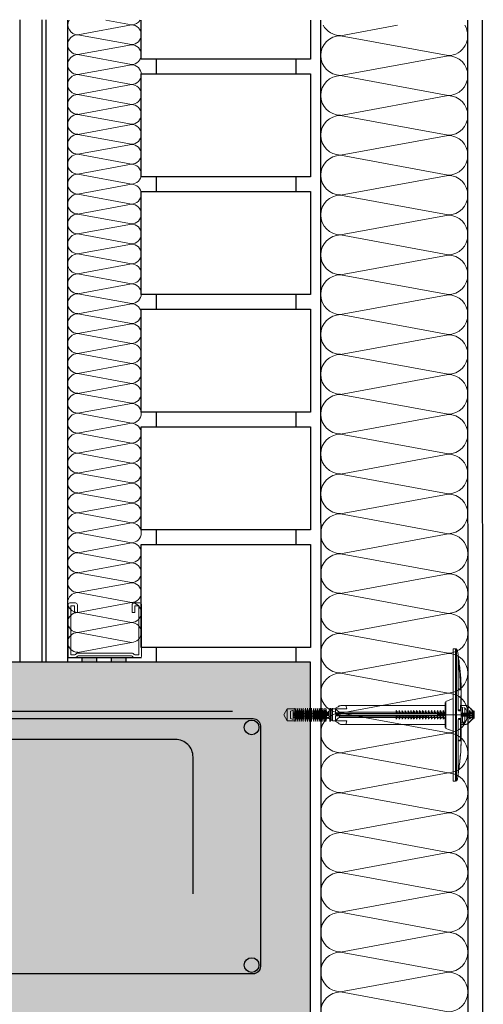
# Model space of a CAD drawing. Units: millimetres. Extents: x 13.67 to 15.8, y 10.35 to 12.22.
# Drawn here: x 15.49 to 15.8, y 10.91 to 11.58 of the extents above; entities that cross this region are included whole.
import ezdxf

# ---------------------------------------------------------------- set-up
doc = ezdxf.new("R2010")
doc.units = ezdxf.units.MM
doc.linetypes.add('AISLANTE', pattern=[0.040377, 0.040377, 0])
for name, color, linetype, lineweight in [('01 MURS', 7, 'Continuous', 25), ('02.1 PROJECCIONS', 5, 'Continuous', 18), ('PERFIL CANAL', 5, 'Continuous', 9)]:
    doc.layers.add(name, color=color, linetype=linetype, lineweight=lineweight)
doc.layers.add('01. AISLANTE', color=7, linetype='Continuous', lineweight=9, true_color=0xcfbe52)
doc.layers.add('02 TRAMA', color=253, linetype='Continuous', lineweight=5, transparency=0.4)
doc.layers.add('02.2 PROJECCIONS_FINES', color=7, linetype='Continuous', lineweight=5, true_color=0x7d7d7d, transparency=0.4)
doc.layers.add('PARAL 39 O VIGUETA', color=102, linetype='Continuous')

# ---------------------------------------------------------------- blocks, each defined once
blk = doc.blocks.new('A$C32A45FE1')
for p, q in [((0, -73.06), (-13.46, 0)), ((13.46, 0), (0, -73.06))]:
    blk.add_line(p, q)
for centre, start, end in [((0, 0), 0, 180), ((13.46, -73.06), 180, 0)]:
    blk.add_arc(centre, 13.46, start, end)
blk = doc.blocks.new('*U64')
at = {"layer": 'PERFIL CANAL', "color": 1}
blk.add_lwpolyline([(0.01872, 0.00096), (0.00549, 0.00096), (0.00549, 0.00096, 0.184176), (0.00485, 0.00072, -0.167695), (0.00314, 0), (0.00096, 0), (0.00096, 0, -0.414214), (0, 0.00096), (0, 0.02688, -0.414214), (0.00096, 0.02784), (0.00384, 0.02784), (0.00384, 0.02784, -0.414214), (0.0048, 0.02688), (0.0048, 0.02304), (0.00336, 0.02304), (0.00336, 0.0263), (0.00336, 0.0263, 0.414214), (0.00326, 0.0264), (0.00154, 0.0264, 0.414214), (0.00144, 0.0263), (0.00144, 0.00154, 0.414214), (0.00154, 0.00144), (0.00314, 0.00144, 0.198912), (0.00382, 0.00172), (0.00432, 0.00222), (0.00432, 0.00222, -0.131089), (0.00489, 0.0024), (0.01872, 0.0024), (0.03255, 0.0024, -0.131089), (0.03312, 0.00222), (0.03312, 0.00222), (0.03362, 0.00172, 0.198912), (0.0343, 0.00144), (0.0359, 0.00144, 0.414214), (0.036, 0.00154), (0.036, 0.0263, 0.414214), (0.0359, 0.0264), (0.03418, 0.0264, 0.414214), (0.03408, 0.0263), (0.03408, 0.0263), (0.03408, 0.02304), (0.03264, 0.02304), (0.03264, 0.02688, -0.414214), (0.0336, 0.02784), (0.0336, 0.02784), (0.03648, 0.02784, -0.414214), (0.03744, 0.02688), (0.03744, 0.00096, -0.414214), (0.03648, 0), (0.03648, 0), (0.0343, 0, -0.167695), (0.03259, 0.00072, 0.184176), (0.03195, 0.00096), (0.03195, 0.00096), (0.01872, 0.00096)], format="xyb", dxfattribs=at)
blk = doc.blocks.new('ejot')
at = {"ltscale": 0.008, "transparency": 33554687}
for p, q in [((5.43321, 12.42328), (5.43321, 12.41623)), ((5.44185, 12.42293), (5.43427, 12.42293)), ((5.43162, 12.42134), (5.43162, 12.41923)), ((5.4839, 12.42046), (5.43603, 12.42046)), ((5.49431, 12.4194), (5.43868, 12.4194)), ((5.50771, 12.42028), (5.50295, 12.42028)), ((5.50877, 12.42205), (5.50877, 12.42046)), ((5.50895, 12.42205), (5.50895, 12.41746)), ((5.44185, 12.41658), (5.43427, 12.41658)), ((5.50277, 12.39965), (5.50277, 12.40335)), ((5.50154, 12.38924), (5.50154, 12.39047))]:
    blk.add_line(p, q, dxfattribs=at)
for points in [[(5.49854, 12.38448), (5.49854, 12.45503)], [(5.5003, 12.45503), (5.49854, 12.45503)], [(5.49978, 12.38448), (5.49978, 12.45521)], [(5.5003, 12.45503), (5.5003, 12.38448)], [(5.50119, 12.45203), (5.50066, 12.45468)], [(5.50119, 12.45203), (5.50119, 12.42275), (5.50136, 12.42205)], [(5.50295, 12.43598), (5.50277, 12.43792), (5.50277, 12.43969), (5.5026, 12.44057), (5.5026, 12.44145), (5.50242, 12.44233), (5.50242, 12.44322), (5.50225, 12.4441), (5.50225, 12.44498), (5.50189, 12.44674), (5.50189, 12.44762), (5.50172, 12.44851), (5.50154, 12.44957), (5.50154, 12.45045), (5.50136, 12.45133), (5.50119, 12.45203)], [(5.50119, 12.44886), (5.50154, 12.44798), (5.50154, 12.44692), (5.50172, 12.44586), (5.50189, 12.4448), (5.50189, 12.44392), (5.50225, 12.4418), (5.50225, 12.43969), (5.50242, 12.43881), (5.50242, 12.43475), (5.5026, 12.43369)], [(5.50136, 12.43369), (5.50136, 12.43581), (5.50119, 12.43651)], [(5.5026, 12.43369), (5.50136, 12.43369)], [(5.50136, 12.43316), (5.50136, 12.4224)], [(5.50136, 12.43316), (5.5026, 12.43316)], [(5.50295, 12.43281), (5.5026, 12.4224)], [(5.50277, 12.40282), (5.50295, 12.40388), (5.50295, 12.43598)], [(5.49466, 12.42699), (5.49854, 12.42857)], [(5.4101, 12.41658), (5.4101, 12.42293), (5.40834, 12.41976), (5.4101, 12.41658)], [(5.41416, 12.42293), (5.4101, 12.42293)], [(5.41416, 12.418), (5.41442, 12.4162), (5.41469, 12.418), (5.41469, 12.42152), (5.41442, 12.42331), (5.41416, 12.42152)], [(5.41416, 12.41623), (5.41416, 12.42328)], [(5.43286, 12.41623), (5.43286, 12.42328)], [(5.43321, 12.4224), (5.43392, 12.42275)], [(5.43392, 12.42328), (5.43392, 12.41658)], [(5.43427, 12.42328), (5.43427, 12.41658)], [(5.43868, 12.42487), (5.4378, 12.42452), (5.43727, 12.42399), (5.43656, 12.42364), (5.43586, 12.42328)], [(5.43586, 12.42328), (5.43868, 12.42487)], [(5.43586, 12.42293), (5.43639, 12.4224), (5.43692, 12.42187), (5.43762, 12.42134)], [(5.43586, 12.42293), (5.43586, 12.42028)], [(5.43868, 12.42487), (5.49431, 12.42487)], [(5.44133, 12.42487), (5.44185, 12.42293)], [(5.49431, 12.42646), (5.49431, 12.41305)], [(5.49466, 12.42699), (5.49466, 12.41252)], [(5.5026, 12.4224), (5.50136, 12.4224)], [(5.50295, 12.42487), (5.5056, 12.42487)], [(5.50366, 12.42364), (5.50295, 12.42399)], [(5.50366, 12.42064), (5.50366, 12.42364)], [(5.50489, 12.42328), (5.50436, 12.42364)], [(5.50489, 12.42064), (5.50489, 12.42328)], [(5.50595, 12.42187), (5.5056, 12.42258), (5.50524, 12.42311)], [(5.5056, 12.42487), (5.50613, 12.42452)], [(5.50648, 12.42452), (5.5056, 12.42487)], [(5.50648, 12.42452), (5.50595, 12.42487)], [(5.50895, 12.42205), (5.50842, 12.42275), (5.50771, 12.42328), (5.50648, 12.42452)], [(5.50895, 12.42205), (5.50648, 12.42452)], [(5.50648, 12.42434), (5.50771, 12.42328), (5.50824, 12.42258), (5.50877, 12.42205)], [(5.41187, 12.41782), (5.41187, 12.4217), (5.41328, 12.42222)], [(5.41187, 12.41782), (5.41328, 12.41729)], [(5.41328, 12.42222), (5.41328, 12.41729)], [(5.41416, 12.42117), (5.41328, 12.42117)], [(5.41328, 12.42046), (5.43145, 12.42046)], [(5.41328, 12.41905), (5.43039, 12.41905)], [(5.41416, 12.41834), (5.41328, 12.41834)], [(5.41363, 12.42046), (5.41363, 12.41905)], [(5.41416, 12.41623), (5.41469, 12.41817)], [(5.43162, 12.41817), (5.4311, 12.4187)], [(5.43162, 12.42064), (5.43215, 12.42099)], [(5.43215, 12.4217), (5.43286, 12.42205)], [(5.43215, 12.41923), (5.43215, 12.4217)], [(5.43286, 12.41746), (5.43215, 12.41799)], [(5.43321, 12.41711), (5.43392, 12.41693)], [(5.43586, 12.42028), (5.49431, 12.42028)], [(5.43586, 12.41993), (5.4378, 12.41993), (5.43868, 12.42011)], [(5.43868, 12.4194), (5.43727, 12.41958), (5.43586, 12.41958)], [(5.43586, 12.41923), (5.43586, 12.41676)], [(5.43586, 12.41923), (5.43692, 12.41923), (5.4378, 12.41905)], [(5.4378, 12.41834), (5.43727, 12.41799), (5.43621, 12.41693)], [(5.4378, 12.42046), (5.4378, 12.42117)], [(5.4682, 12.42117), (5.4378, 12.42117)], [(5.4378, 12.41834), (5.43815, 12.41905)], [(5.4839, 12.41905), (5.4378, 12.41905)], [(5.4378, 12.41834), (5.4682, 12.41834)], [(5.43868, 12.42011), (5.43974, 12.42028)], [(5.4682, 12.42205), (5.46873, 12.42134)], [(5.4682, 12.42205), (5.4682, 12.42046)], [(5.4682, 12.41923), (5.4682, 12.41746)], [(5.46838, 12.42205), (5.46838, 12.42046)], [(5.46838, 12.41923), (5.46838, 12.41746)], [(5.46873, 12.41834), (5.46838, 12.41782)], [(5.46979, 12.42117), (5.46873, 12.42117)], [(5.46873, 12.42046), (5.46873, 12.42117)], [(5.46873, 12.41834), (5.46891, 12.41905)], [(5.46873, 12.41834), (5.46979, 12.41834)], [(5.46979, 12.42205), (5.47014, 12.42134)], [(5.46979, 12.42205), (5.46979, 12.42046)], [(5.46979, 12.41923), (5.46979, 12.41746)], [(5.46997, 12.42205), (5.46997, 12.42046)], [(5.46997, 12.41923), (5.46997, 12.41746)], [(5.47032, 12.41834), (5.46997, 12.41782)], [(5.47138, 12.42117), (5.47032, 12.42117)], [(5.47032, 12.42046), (5.47032, 12.42117)], [(5.47032, 12.41834), (5.4705, 12.41905)], [(5.47032, 12.41834), (5.47138, 12.41834)], [(5.47138, 12.42205), (5.47173, 12.42134)], [(5.47138, 12.42205), (5.47138, 12.42046)], [(5.47138, 12.41923), (5.47138, 12.41746)], [(5.47191, 12.41834), (5.47155, 12.41782)], [(5.47296, 12.42117), (5.47191, 12.42117)], [(5.47191, 12.42046), (5.47191, 12.42117)], [(5.47191, 12.41834), (5.47208, 12.41905)], [(5.47191, 12.41834), (5.47296, 12.41834)], [(5.47296, 12.42205), (5.47332, 12.42134)], [(5.47296, 12.42205), (5.47296, 12.42046)], [(5.47296, 12.41923), (5.47296, 12.41746)], [(5.47349, 12.41834), (5.47314, 12.41782)], [(5.47455, 12.42117), (5.47349, 12.42117)], [(5.47349, 12.42046), (5.47349, 12.42117)], [(5.47349, 12.41834), (5.47367, 12.41905)], [(5.47349, 12.41834), (5.47455, 12.41834)], [(5.47455, 12.42205), (5.4749, 12.42134)], [(5.47455, 12.42205), (5.47455, 12.42046)], [(5.47455, 12.41923), (5.47455, 12.41746)], [(5.47508, 12.41834), (5.47473, 12.41782)], [(5.47596, 12.42117), (5.47508, 12.42117)], [(5.47508, 12.42046), (5.47508, 12.42117)], [(5.47508, 12.41834), (5.47526, 12.41905)], [(5.47508, 12.41834), (5.47596, 12.41834)], [(5.47596, 12.42205), (5.47649, 12.42134)], [(5.47596, 12.42205), (5.47596, 12.42046)], [(5.47596, 12.41923), (5.47596, 12.41746)], [(5.47614, 12.42205), (5.47614, 12.42046)], [(5.47614, 12.41923), (5.47614, 12.41746)], [(5.47667, 12.41834), (5.47632, 12.41782)], [(5.47755, 12.42117), (5.47667, 12.42117)], [(5.47667, 12.42046), (5.47667, 12.42117)], [(5.47667, 12.41834), (5.47685, 12.41905)], [(5.47667, 12.41834), (5.47755, 12.41834)], [(5.47755, 12.42205), (5.47808, 12.42134)], [(5.47755, 12.42205), (5.47755, 12.42046)], [(5.47755, 12.41923), (5.47755, 12.41746)], [(5.47773, 12.42205), (5.47773, 12.42046)], [(5.47773, 12.41923), (5.47773, 12.41746)], [(5.47826, 12.41834), (5.4779, 12.41782)], [(5.47914, 12.42117), (5.47826, 12.42117)], [(5.47826, 12.42046), (5.47826, 12.42117)], [(5.47826, 12.41834), (5.47843, 12.41905)], [(5.47826, 12.41834), (5.47914, 12.41834)], [(5.47914, 12.42205), (5.47967, 12.42134)], [(5.47914, 12.42205), (5.47914, 12.42046)], [(5.47914, 12.41923), (5.47914, 12.41746)], [(5.47931, 12.42205), (5.47931, 12.42046)], [(5.47931, 12.41923), (5.47931, 12.41746)], [(5.47967, 12.41834), (5.47949, 12.41782)], [(5.48073, 12.42117), (5.47967, 12.42117)], [(5.47967, 12.42046), (5.47967, 12.42117)], [(5.47967, 12.41834), (5.48002, 12.41905)], [(5.47967, 12.41834), (5.48073, 12.41834)], [(5.48073, 12.42205), (5.48125, 12.42134)], [(5.48073, 12.42205), (5.48073, 12.42046)], [(5.48073, 12.41923), (5.48073, 12.41746)], [(5.4809, 12.42205), (5.4809, 12.42046)], [(5.4809, 12.41923), (5.4809, 12.41746)], [(5.48125, 12.41834), (5.4809, 12.41782)], [(5.48231, 12.42117), (5.48125, 12.42117)], [(5.48125, 12.42046), (5.48125, 12.42117)], [(5.48125, 12.41834), (5.48161, 12.41905)], [(5.48125, 12.41834), (5.48231, 12.41834)], [(5.48231, 12.42205), (5.48284, 12.42134)], [(5.48231, 12.42205), (5.48231, 12.42046)], [(5.48231, 12.41923), (5.48231, 12.41746)], [(5.48249, 12.42205), (5.48249, 12.42046)], [(5.48249, 12.41923), (5.48249, 12.41746)], [(5.48284, 12.41834), (5.48249, 12.41782)], [(5.4839, 12.42117), (5.48284, 12.42117)], [(5.48284, 12.42046), (5.48284, 12.42117)], [(5.48284, 12.41834), (5.4832, 12.41905)], [(5.48284, 12.41834), (5.4839, 12.41834)], [(5.4839, 12.42205), (5.48425, 12.42134)], [(5.4839, 12.42205), (5.4839, 12.42046)], [(5.4839, 12.41923), (5.4839, 12.41746)], [(5.48408, 12.42205), (5.48408, 12.42046)], [(5.48408, 12.41923), (5.48408, 12.41746)], [(5.48443, 12.41834), (5.48408, 12.41782)], [(5.48549, 12.42117), (5.48443, 12.42117)], [(5.48443, 12.42046), (5.48443, 12.42117)], [(5.48443, 12.42046), (5.48549, 12.42046)], [(5.48549, 12.41905), (5.48443, 12.41905)], [(5.48443, 12.41834), (5.48461, 12.41905)], [(5.48443, 12.41834), (5.48549, 12.41834)], [(5.48549, 12.42205), (5.48584, 12.42134)], [(5.48549, 12.42205), (5.48549, 12.42046)], [(5.48549, 12.41923), (5.48549, 12.41746)], [(5.48566, 12.42205), (5.48566, 12.42046)], [(5.48602, 12.41834), (5.48566, 12.41782)], [(5.48708, 12.42117), (5.48602, 12.42117)], [(5.48602, 12.42046), (5.48602, 12.42117)], [(5.48602, 12.42046), (5.48708, 12.42046)], [(5.48708, 12.41905), (5.48602, 12.41905)], [(5.48602, 12.41834), (5.48708, 12.41834)], [(5.48708, 12.42205), (5.48743, 12.42152)], [(5.48708, 12.42205), (5.48708, 12.42046)], [(5.48708, 12.41923), (5.48708, 12.41746)], [(5.4876, 12.41834), (5.48725, 12.41782)], [(5.48866, 12.42117), (5.4876, 12.42117)], [(5.4876, 12.42046), (5.4876, 12.42117)], [(5.4876, 12.42046), (5.48866, 12.42046)], [(5.48866, 12.41905), (5.4876, 12.41905)], [(5.4876, 12.41834), (5.48866, 12.41834)], [(5.48866, 12.42205), (5.48902, 12.42152)], [(5.48866, 12.42205), (5.48866, 12.42046)], [(5.48866, 12.41923), (5.48866, 12.41746)], [(5.48919, 12.41834), (5.48884, 12.41782)], [(5.49025, 12.42117), (5.48919, 12.42117)], [(5.48919, 12.42046), (5.48919, 12.42117)], [(5.48919, 12.42046), (5.49025, 12.42046)], [(5.49025, 12.41905), (5.48919, 12.41905)], [(5.48919, 12.41834), (5.49025, 12.41834)], [(5.50983, 12.41976), (5.49007, 12.41976)], [(5.49025, 12.42205), (5.4906, 12.42152)], [(5.49025, 12.42205), (5.49025, 12.42046)], [(5.49025, 12.41923), (5.49025, 12.41746)], [(5.49078, 12.41834), (5.49043, 12.41782)], [(5.49166, 12.42117), (5.49078, 12.42117)], [(5.49078, 12.42046), (5.49078, 12.42117)], [(5.49078, 12.42046), (5.49166, 12.42046)], [(5.49166, 12.41905), (5.49078, 12.41905)], [(5.49078, 12.41834), (5.49166, 12.41834)], [(5.49166, 12.42205), (5.49219, 12.42152)], [(5.49166, 12.42205), (5.49166, 12.42046)], [(5.49166, 12.41923), (5.49166, 12.41746)], [(5.49184, 12.42205), (5.49184, 12.42046)], [(5.49184, 12.41923), (5.49184, 12.41746)], [(5.49237, 12.41834), (5.49201, 12.41782)], [(5.49325, 12.42117), (5.49237, 12.42117)], [(5.49237, 12.42046), (5.49237, 12.42117)], [(5.49237, 12.42046), (5.49325, 12.42046)], [(5.49325, 12.41905), (5.49237, 12.41905)], [(5.49237, 12.41834), (5.49325, 12.41834)], [(5.49325, 12.42205), (5.49378, 12.42152)], [(5.49325, 12.42205), (5.49325, 12.42046)], [(5.49325, 12.41923), (5.49325, 12.41746)], [(5.49343, 12.42205), (5.49343, 12.42046)], [(5.49343, 12.41923), (5.49343, 12.41746)], [(5.49395, 12.41834), (5.4936, 12.41782)], [(5.49395, 12.42046), (5.49395, 12.42117)], [(5.50295, 12.42187), (5.50119, 12.42205)], [(5.50154, 12.41782), (5.50119, 12.41693)], [(5.50119, 12.41746), (5.5026, 12.41746)], [(5.50119, 12.403), (5.50136, 12.4037), (5.50136, 12.41711)], [(5.50136, 12.41746), (5.5026, 12.41711)], [(5.50154, 12.42187), (5.50295, 12.42187)], [(5.50295, 12.41782), (5.50154, 12.41782)], [(5.5026, 12.40635), (5.5026, 12.41711)], [(5.50295, 12.42064), (5.50595, 12.42064)], [(5.50295, 12.42046), (5.50595, 12.42046)], [(5.5056, 12.4194), (5.50295, 12.4194)], [(5.50295, 12.41923), (5.50877, 12.41923)], [(5.50366, 12.41905), (5.50295, 12.41887)], [(5.50595, 12.41905), (5.50295, 12.41905)], [(5.50366, 12.41587), (5.50366, 12.41905)], [(5.50489, 12.41623), (5.50489, 12.41905)], [(5.50489, 12.41623), (5.5056, 12.41676), (5.50577, 12.41746)], [(5.5056, 12.4194), (5.5056, 12.42028)], [(5.50595, 12.42205), (5.5063, 12.42152)], [(5.50595, 12.42205), (5.50595, 12.42046)], [(5.50595, 12.41923), (5.50595, 12.41746)], [(5.50648, 12.41834), (5.50613, 12.41782)], [(5.50736, 12.42117), (5.50648, 12.42117)], [(5.50648, 12.42046), (5.50648, 12.42117)], [(5.50648, 12.42046), (5.50736, 12.42046)], [(5.50648, 12.42028), (5.50648, 12.4194)], [(5.50736, 12.41905), (5.50648, 12.41905)], [(5.50648, 12.41834), (5.50736, 12.41834)], [(5.50877, 12.41746), (5.50648, 12.41517)], [(5.50895, 12.41746), (5.50648, 12.41499)], [(5.50736, 12.42205), (5.50789, 12.42152)], [(5.50736, 12.42205), (5.50736, 12.42046)], [(5.50736, 12.41923), (5.50736, 12.41746)], [(5.50754, 12.42205), (5.50754, 12.42046)], [(5.50754, 12.41923), (5.50754, 12.41746)], [(5.50877, 12.42046), (5.50771, 12.42028)], [(5.50807, 12.41834), (5.50771, 12.41782)], [(5.50877, 12.42117), (5.50807, 12.42117)], [(5.50807, 12.42046), (5.50807, 12.42117)], [(5.50807, 12.42046), (5.50877, 12.42046)], [(5.50877, 12.41905), (5.50807, 12.41905)], [(5.50807, 12.41834), (5.50877, 12.41834)], [(5.50877, 12.41834), (5.50877, 12.41746)], [(5.5093, 12.42205), (5.5093, 12.41746)], [(5.50983, 12.42187), (5.50983, 12.41782)], [(5.41416, 12.41658), (5.4101, 12.41658)], [(5.43586, 12.41623), (5.43656, 12.41587), (5.43727, 12.41552), (5.4378, 12.41499), (5.4385, 12.41464)], [(5.43586, 12.41623), (5.43868, 12.41464)], [(5.43868, 12.41464), (5.49431, 12.41464)], [(5.44185, 12.41658), (5.44133, 12.41464)], [(5.49466, 12.41252), (5.49854, 12.41111)], [(5.50119, 12.38748), (5.50119, 12.41693)], [(5.50295, 12.4157), (5.50366, 12.41587)], [(5.50295, 12.41464), (5.5056, 12.41464)], [(5.50366, 12.41587), (5.50454, 12.41605)], [(5.50366, 12.41587), (5.50383, 12.41517), (5.50471, 12.41517), (5.50489, 12.41587)], [(5.50471, 12.41605), (5.50454, 12.41535), (5.50383, 12.4157)], [(5.50383, 12.41587), (5.50436, 12.41535)], [(5.50489, 12.41605), (5.50471, 12.41535), (5.50401, 12.41499)], [(5.50436, 12.41535), (5.50471, 12.41605)], [(5.50648, 12.41517), (5.5056, 12.41482)], [(5.5056, 12.41464), (5.50648, 12.41499)], [(5.5056, 12.41464), (5.50613, 12.41482)], [(5.50648, 12.41499), (5.50771, 12.41623), (5.50842, 12.41693)], [(5.5026, 12.40635), (5.50136, 12.40635)], [(5.50136, 12.406), (5.5026, 12.406)], [(5.50277, 12.40335), (5.50295, 12.40494)], [(5.50189, 12.39259), (5.50207, 12.39347), (5.50225, 12.39453), (5.50225, 12.39559), (5.50242, 12.39647)], [(5.50225, 12.39541), (5.50242, 12.3963), (5.50242, 12.39771)], [(5.50242, 12.39718), (5.5026, 12.39806), (5.5026, 12.39894), (5.50277, 12.39982)], [(5.50242, 12.39771), (5.5026, 12.39877), (5.50277, 12.39965)], [(5.50154, 12.39047), (5.50189, 12.39136), (5.50189, 12.39277)], [(5.50154, 12.39012), (5.50172, 12.391), (5.50189, 12.39189)], [(5.50189, 12.39277), (5.50225, 12.39453)], [(5.50066, 12.38483), (5.50119, 12.38765)], [(5.50119, 12.38818), (5.50154, 12.38942)], [(5.50154, 12.38924), (5.50136, 12.38836), (5.50119, 12.38765)], [(5.49854, 12.38448), (5.49978, 12.38448)]]:
    blk.add_lwpolyline(points, dxfattribs=at)
for points in [[(5.41575, 12.42152), (5.41548, 12.42331), (5.41522, 12.42152), (5.41522, 12.418), (5.41548, 12.4162), (5.41575, 12.418)], [(5.41681, 12.42152), (5.41654, 12.42331), (5.41628, 12.42152), (5.41628, 12.418), (5.41654, 12.4162), (5.41681, 12.418)], [(5.41787, 12.42152), (5.4176, 12.42331), (5.41734, 12.42152), (5.41734, 12.418), (5.4176, 12.4162), (5.41787, 12.418)], [(5.41892, 12.42152), (5.41865, 12.42331), (5.41839, 12.42152), (5.41839, 12.418), (5.41865, 12.4162), (5.41892, 12.418)], [(5.42016, 12.42152), (5.41989, 12.42331), (5.41963, 12.42152), (5.41963, 12.418), (5.41989, 12.4162), (5.42016, 12.418)], [(5.42122, 12.42152), (5.42095, 12.42331), (5.42069, 12.42152), (5.42069, 12.418), (5.42095, 12.4162), (5.42122, 12.418)], [(5.42228, 12.42152), (5.42201, 12.42331), (5.42175, 12.42152), (5.42175, 12.418), (5.42201, 12.4162), (5.42228, 12.418)], [(5.42333, 12.42152), (5.42306, 12.42331), (5.4228, 12.42152), (5.4228, 12.418), (5.42306, 12.4162), (5.42333, 12.418)], [(5.42457, 12.42152), (5.4243, 12.42331), (5.42404, 12.42152), (5.42404, 12.418), (5.4243, 12.4162), (5.42457, 12.418)], [(5.42563, 12.42152), (5.42536, 12.42331), (5.4251, 12.42152), (5.4251, 12.418), (5.42536, 12.4162), (5.42563, 12.418)], [(5.42669, 12.42152), (5.42642, 12.42331), (5.42616, 12.42152), (5.42616, 12.418), (5.42642, 12.4162), (5.42669, 12.418)], [(5.42774, 12.42152), (5.42747, 12.42331), (5.42721, 12.42152), (5.42721, 12.418), (5.42747, 12.4162), (5.42774, 12.418)], [(5.42898, 12.42152), (5.42871, 12.42331), (5.42845, 12.42152), (5.42845, 12.418), (5.42871, 12.4162), (5.42898, 12.418)], [(5.43004, 12.42152), (5.42977, 12.42331), (5.42951, 12.42152), (5.42951, 12.418), (5.42977, 12.4162), (5.43004, 12.418)], [(5.4311, 12.42152), (5.43083, 12.42331), (5.43057, 12.42152), (5.43057, 12.418), (5.43083, 12.4162), (5.4311, 12.418)]]:
    blk.add_lwpolyline(points, close=True, dxfattribs=at)

msp = doc.modelspace()

# ---------------------------------------------------------------- hatches: boundary and pattern name
at = {"layer": '02 TRAMA', "transparency": 33554687}
h = msp.add_hatch(dxfattribs=at)
h.set_pattern_fill('AR-CONC', color=256, scale=0.0002, angle=225)
h.set_pattern_definition([(275, (-188.267008, -109.868658), (-0.02801893, -0.023510676), [0.00381, -0.04191]), (220, (-188.267008, -109.86866), (0.0320036906, -0.022035346), [0.003048, -0.033528117]), (325.451445, (-188.269343, -109.870617), (0.0039847595, -0.0455460204), [0.003238002, -0.035618049]), (271.1842, (-188.259824, -109.875842), (-0.044282049, -0.032390683), [0.005715, -0.062865]), (321.635558, (-188.263514, -109.87854), (0.001417323, -0.068565353), [0.004857005, -0.053427122]), (216.18415, (-188.259824, -109.87584), (0.001417323, -0.068565353), [0.004571993, -0.050291946]), (246, (-188.265212, -109.877638), (-0.035903996, -0.00697903), [0.00381, -0.04191]), (191, (-188.265212, -109.87764), (0.0173079853, -0.0347882386), [0.003048, -0.033528]), (296.451445, (-188.268204, -109.87822), (-0.0185960104, -0.0417672685), [0.003238002, -0.0356179875]), (262.5, (-188.267008, -109.868658), (0.0115210938, -0.0123946827), [0, -0.0331216, 0, -0.034036, 0, -0.033655]), (232.5, (-188.267008, -109.868658), (0.0047179455, -0.0236174), [0, -0.0194056, 0, -0.0323596, 0, -0.012827]), (192.5, (-188.258998, -109.860648), (-0.0199855726, -0.0183652391), [0, -0.0127, 0, -0.039624, 0, -0.052578]), (182.5, (-188.255405, -109.857056), (-0.017352781, -0.0245444786), [0, -0.01651, 0, -0.0263144, 0, -0.037338])])
h.paths.add_polyline_path([(15.43328, 10.88867), (15.68328, 10.88867), (15.68328, 11.13867), (14.31666, 11.13867), (14.31666, 11.07945), (14.61014, 11.07945), (14.68514, 11.00445), (14.68514, 10.93945), (14.65514, 10.93945), (14.65514, 10.88945), (14.81514, 10.88945), (14.81514, 10.93945), (14.78514, 10.93945), (14.78514, 11.00445), (14.86014, 11.07945), (15.31014, 11.07945), (15.38514, 11.00445), (15.38514, 10.93945), (15.35514, 10.93945), (15.35514, 10.88945)])
at = {"layer": '02.1 PROJECCIONS'}
h = msp.add_hatch(color=256, dxfattribs=at)
h.paths.add_polyline_path([(15.53807, 11.14179), (15.52807, 11.14179), (15.52807, 11.13879), (15.53807, 11.13879)])
h.paths.add_polyline_path([(15.55807, 11.14179), (15.54807, 11.14179), (15.54807, 11.13879), (15.55807, 11.13879)])
at = {"layer": '02.2 PROJECCIONS_FINES', "lineweight": 0, "ltscale": 0.008, "transparency": 33554687}
h = msp.add_hatch(color=256, dxfattribs=at)
h.dxf.hatch_style = 1
h.paths.add_polyline_path([(15.23128, 11.09745, 1), (15.22128, 11.09745, 1)])
h.paths.add_polyline_path([(14.83128, 11.09745, 1), (14.82128, 11.09745, 1)])
h.paths.add_polyline_path([(14.42128, 11.09745, 1), (14.43128, 11.09745, 1)])
h.paths.add_polyline_path([(14.77814, 11.07448, 1), (14.77214, 11.07448, 1)])
h.paths.add_polyline_path([(14.73214, 11.07945, 1), (14.73814, 11.07945, 1)])
h.paths.add_polyline_path([(14.69214, 11.07448, 1), (14.69814, 11.07448, 1)])
h.paths.add_polyline_path([(14.77214, 10.91445, 1), (14.77814, 10.91445, 1)])
h.paths.add_polyline_path([(14.69814, 10.91445, 1), (14.69214, 10.91445, 1)])
h.paths.add_polyline_path([(15.64328, 11.08944, 1), (15.64328, 11.09944, 1)])
h.paths.add_polyline_path([(15.64328, 10.92791, 1), (15.64328, 10.93791, 1)])
h.paths.add_polyline_path([(15.47328, 10.93791, 1), (15.47328, 10.92791, 1)])
h.paths.add_polyline_path([(15.47328, 11.09944, 1), (15.47328, 11.08944, 1)])

# ---------------------------------------------------------------- linework, layer by layer
at = {"layer": '01 MURS', "color": 1, "ltscale": 0.008, "transparency": 33554687}
for p, q in [((15.48558, 11.57544), (15.48558, 11.13867)), ((15.50058, 11.57544), (15.50058, 11.13867)), ((15.50329, 11.57544), (15.50329, 11.13867)), ((15.51828, 11.13867), (15.51824, 11.57518)), ((15.80082, 10.35839), (15.80026, 11.57519)), ((15.68328, 11.13867), (14.31666, 11.13867)), ((15.56847, 11.14179), (15.51847, 11.14179)), ((15.52807, 11.13879), (15.52807, 11.14179)), ((15.53807, 11.13879), (15.53807, 11.14179)), ((15.54807, 11.13879), (15.54807, 11.14179)), ((15.55807, 11.13879), (15.55807, 11.14179)), ((15.68328, 10.73869), (15.68328, 11.13867))]:
    msp.add_line(p, q, dxfattribs=at)
at = {"layer": '01 MURS', "color": 5, "ltscale": 0.008, "transparency": 33554687}
for p, q in [((15.69084, 10.35838), (15.69028, 11.57518)), ((15.79082, 10.35838), (15.79026, 11.57518)), ((15.57828, 11.54867), (15.57828, 11.53867)), ((15.67328, 11.54867), (15.67328, 11.53867)), ((15.57828, 11.46867), (15.57828, 11.45867)), ((15.67328, 11.46867), (15.67328, 11.45867)), ((15.57828, 11.38867), (15.57828, 11.37867)), ((15.67328, 11.38867), (15.67328, 11.37867)), ((15.57828, 11.30867), (15.57828, 11.29867)), ((15.67328, 11.30867), (15.67328, 11.29867)), ((15.57828, 11.22867), (15.57828, 11.21867)), ((15.67328, 11.22867), (15.67328, 11.21867)), ((15.57828, 11.14867), (15.57828, 11.13867)), ((15.67328, 11.14867), (15.67328, 11.13867)), ((14.31666, 11.10545), (15.63028, 11.10545))]:
    msp.add_line(p, q, dxfattribs=at)
at = {"layer": '01 MURS', "color": 1, "ltscale": 0.008, "transparency": 33554687}
msp.add_lwpolyline([(15.68328, 11.57518), (15.68328, 11.54867), (15.56828, 11.54867), (15.56828, 11.57518)], dxfattribs=at)
for points in [[(15.56828, 11.46867), (15.56828, 11.53867), (15.68328, 11.53867), (15.68328, 11.46867)], [(15.56828, 11.38867), (15.56828, 11.45867), (15.68328, 11.45867), (15.68328, 11.38867)], [(15.56828, 11.30867), (15.56828, 11.37867), (15.68328, 11.37867), (15.68328, 11.30867)], [(15.56828, 11.22867), (15.56828, 11.29867), (15.68328, 11.29867), (15.68328, 11.22867)], [(15.56828, 11.14867), (15.56828, 11.21867), (15.68328, 11.21867), (15.68328, 11.14867)]]:
    msp.add_lwpolyline(points, close=True, dxfattribs=at)
at = {"layer": '01 MURS', "color": 5, "ltscale": 0.008, "transparency": 33554687}
msp.add_lwpolyline([(15.46728, 10.93191), (15.46728, 11.09544, -0.414214), (15.47228, 11.10044), (15.64428, 11.10044, -0.414214), (15.64928, 11.09544), (15.64928, 10.93191, -0.414214), (15.64428, 10.92691), (15.47228, 10.92691, -0.414214)], format="xyb", close=True, dxfattribs=at)
msp.add_lwpolyline([(15.60348, 10.98131), (15.60348, 11.07428, 0.414214), (15.59148, 11.08628), (14.7076, 11.08628)], format="xyb", dxfattribs=at)
for centre in [(15.64328, 11.09444), (15.64328, 10.93291)]:
    msp.add_circle(centre, 0.005, dxfattribs=at)
at = {"layer": '01. AISLANTE', "ltscale": 0.5}
for p, q in [((15.56166, 11.57197), (15.54422, 11.57518)), ((15.70374, 11.56451), (15.74241, 11.57163)), ((15.77681, 11.55105), (15.70374, 11.56451)), ((15.52501, 11.14541), (15.56155, 11.15214))]:
    msp.add_line(p, q, dxfattribs=at)
for centre, radius, start, end in [((15.52513, 11.57197), 0.00673, 151.49131, 270), ((15.56166, 11.5787), 0.00673, 270, 328.48593), ((15.70374, 11.57813), 0.01346, 208.8694, 270), ((15.77681, 11.56451), 0.01346, 270, 31.94851), ((15.70374, 11.55105), 0.01346, 90, 270)]:
    msp.add_arc(centre, radius, start, end, dxfattribs=at)

# ---------------------------------------------------------------- block references
at = {"layer": '01. AISLANTE', "ltscale": 0.5, "rotation": 270}
for p, xscale, yscale, zscale in [((15.56155, 11.56522), 0.0005001094842538, 0.0005001094842538, 0.0005001094842538), ((15.56155, 11.55168), 0.0005001094842538, 0.0005001094842538, 0.0005001094842538), ((15.77681, 11.53743), 0.001, 0.001, 0.001), ((15.56155, 11.53813), 0.0005001094842538, 0.0005001094842538, 0.0005001094842538), ((15.56155, 11.52459), 0.0005001094842538, 0.0005001094842538, 0.0005001094842538), ((15.56155, 11.51105), 0.0005001094842538, 0.0005001094842538, 0.0005001094842538), ((15.77681, 11.51035), 0.001, 0.001, 0.001), ((15.56155, 11.49751), 0.0005001094842538, 0.0005001094842538, 0.0005001094842538), ((15.56155, 11.48396), 0.0005001094842538, 0.0005001094842538, 0.0005001094842538), ((15.77681, 11.48327), 0.001, 0.001, 0.001), ((15.56155, 11.47042), 0.0005001094842538, 0.0005001094842538, 0.0005001094842538), ((15.56155, 11.45688), 0.0005001094842538, 0.0005001094842538, 0.0005001094842538), ((15.77681, 11.45619), 0.001, 0.001, 0.001), ((15.56155, 11.44334), 0.0005001094842538, 0.0005001094842538, 0.0005001094842538), ((15.77681, 11.42912), 0.001, 0.001, 0.001), ((15.56155, 11.4298), 0.0005001094842538, 0.0005001094842538, 0.0005001094842538), ((15.56155, 11.41625), 0.0005001094842538, 0.0005001094842538, 0.0005001094842538), ((15.77681, 11.40204), 0.001, 0.001, 0.001), ((15.56155, 11.40271), 0.0005001094842538, 0.0005001094842538, 0.0005001094842538), ((15.56155, 11.38917), 0.0005001094842538, 0.0005001094842538, 0.0005001094842538), ((15.77681, 11.37496), 0.001, 0.001, 0.001), ((15.56155, 11.37563), 0.0005001094842538, 0.0005001094842538, 0.0005001094842538), ((15.56155, 11.36208), 0.0005001094842538, 0.0005001094842538, 0.0005001094842538), ((15.77681, 11.34788), 0.001, 0.001, 0.001), ((15.56155, 11.34854), 0.0005001094842538, 0.0005001094842538, 0.0005001094842538), ((15.56155, 11.335), 0.0005001094842538, 0.0005001094842538, 0.0005001094842538), ((15.77681, 11.3208), 0.001, 0.001, 0.001), ((15.56155, 11.32146), 0.0005001094842538, 0.0005001094842538, 0.0005001094842538), ((15.56155, 11.30791), 0.0005001094842538, 0.0005001094842538, 0.0005001094842538), ((15.77681, 11.29372), 0.001, 0.001, 0.001), ((15.56155, 11.29437), 0.0005001094842538, 0.0005001094842538, 0.0005001094842538), ((15.56155, 11.28083), 0.0005001094842538, 0.0005001094842538, 0.0005001094842538), ((15.77681, 11.26664), 0.001, 0.001, 0.001), ((15.56155, 11.26729), 0.0005001094842538, 0.0005001094842538, 0.0005001094842538), ((15.56155, 11.25374), 0.0005001094842538, 0.0005001094842538, 0.0005001094842538), ((15.77681, 11.23956), 0.001, 0.001, 0.001), ((15.56155, 11.2402), 0.0005001094842538, 0.0005001094842538, 0.0005001094842538), ((15.56155, 11.22666), 0.0005001094842538, 0.0005001094842538, 0.0005001094842538), ((15.77681, 11.21248), 0.001, 0.001, 0.001), ((15.56155, 11.21312), 0.0005001094842538, 0.0005001094842538, 0.0005001094842538), ((15.56155, 11.19957), 0.0005001094842538, 0.0005001094842538, 0.0005001094842538), ((15.77681, 11.18541), 0.001, 0.001, 0.001), ((15.56155, 11.18603), 0.0005001094842538, 0.0005001094842538, 0.0005001094842538), ((15.56155, 11.17249), 0.0005001094842538, 0.0005001094842538, 0.0005001094842538), ((15.77681, 11.15833), 0.001, 0.001, 0.001), ((15.56155, 11.15895), 0.0005001094842538, 0.0005001094842538, 0.0005001094842538), ((15.77681, 11.13125), 0.001, 0.001, 0.001), ((15.77681, 11.10417), 0.001, 0.001, 0.001), ((15.77681, 11.07709), 0.001, 0.001, 0.001), ((15.77681, 11.05001), 0.001, 0.001, 0.001), ((15.77681, 11.02293), 0.001, 0.001, 0.001), ((15.77681, 10.99585), 0.001, 0.001, 0.001), ((15.77681, 10.96878), 0.001, 0.001, 0.001), ((15.77681, 10.9417), 0.001, 0.001, 0.001), ((15.77681, 10.91462), 0.001, 0.001, 0.001)]:
    msp.add_blockref('A$C32A45FE1', p, dxfattribs=dict(at, xscale=xscale, yscale=yscale, zscale=zscale))
at = {"layer": '02.2 PROJECCIONS_FINES', "linetype": 'AISLANTE', "xscale": 1.275690999291268, "yscale": 1.275690999291268, "zscale": 1.275690999291268}
msp.add_blockref('ejot', (8.76579, -4.74087), dxfattribs=at)
at = {"layer": 'PARAL 39 O VIGUETA', "color": 0, "xscale": -1.336014992054291, "yscale": 1.336014992054291, "zscale": 1.336014992054291}
msp.add_blockref('*U64', (15.56847, 11.14179), dxfattribs=at)

doc.saveas('drawing.dxf')
